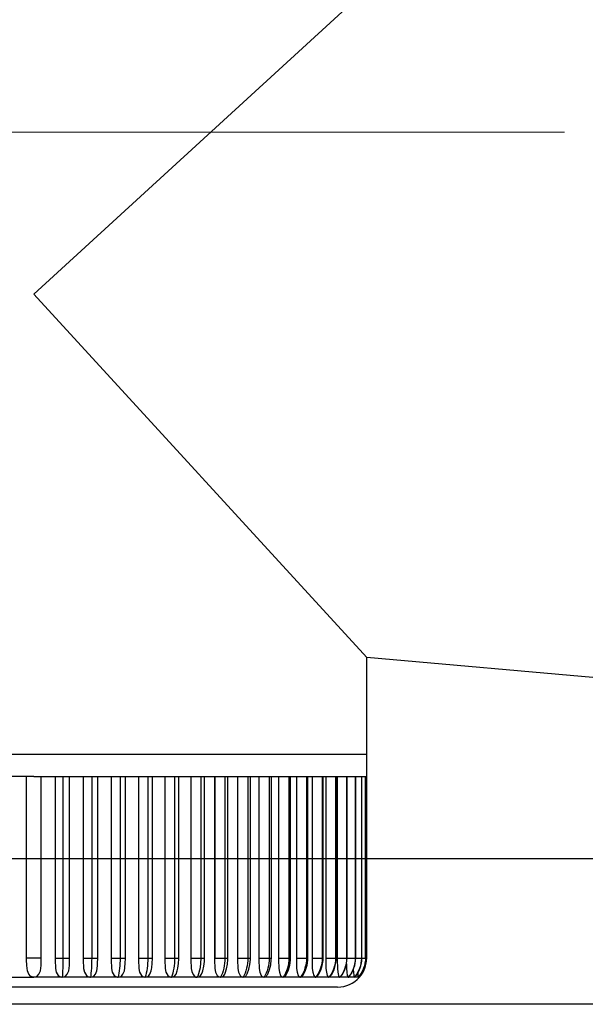
# Model space of a CAD drawing. Extents: x 0 to 15840, y 0 to 25652.
# Drawn here: x 9361 to 9400, y 19947 to 20014 of the extents above; entities that cross this region are included whole.
import ezdxf

# ---------------------------------------------------------------- set-up
doc = ezdxf.new("R2010")
doc.units = 0
doc.layers.add('YKK_A1', color=4, linetype='CONTINUOUS', lineweight=30)
doc.layers.add('YKK_D', color=6, linetype='CONTINUOUS', lineweight=13)

msp = doc.modelspace()

# ---------------------------------------------------------------- linework, layer by layer
at = {"layer": 'YKK_A1', "ltscale": 0.5}
for p, q in [((9361.609, 19995.509), (9384.509, 20016.493)), ((9361.609, 19995.509), (9384.509, 19970.518)), ((9384.509, 19963.85), (9384.509, 19970.518)), ((9404.442, 19968.774), (9384.518, 19970.517)), ((9361.609, 19963.85), (9338.709, 19963.85)), ((9384.509, 19963.85), (9361.609, 19963.85)), ((9384.509, 19962.35), (9384.509, 19963.85)), ((9361.609, 19962.35), (9359.613, 19962.35)), ((9361.109, 19949.85), (9361.109, 19962.35)), ((9361.609, 19962.35), (9363.605, 19962.35)), ((9362.109, 19949.85), (9362.109, 19962.35)), ((9363.063, 19962.35), (9363.063, 19949.721)), ((9363.063, 19962.35), (9363.063, 19949.85)), ((9363.605, 19962.35), (9363.605, 19949.85)), ((9363.605, 19962.35), (9365.586, 19962.35)), ((9364.061, 19949.85), (9364.061, 19962.35)), ((9365.005, 19962.35), (9365.005, 19949.721)), ((9365.006, 19962.35), (9365.006, 19949.85)), ((9365.586, 19962.35), (9365.586, 19949.85)), ((9365.586, 19962.35), (9367.536, 19962.35)), ((9365.999, 19949.85), (9365.999, 19962.35)), ((9366.922, 19962.35), (9366.922, 19949.721)), ((9367.536, 19962.35), (9367.536, 19949.85)), ((9367.536, 19962.35), (9369.441, 19962.35)), ((9367.907, 19949.85), (9367.907, 19962.35)), ((9368.799, 19962.35), (9368.799, 19949.721)), ((9368.801, 19962.35), (9368.801, 19949.85)), ((9369.441, 19962.35), (9369.441, 19949.85)), ((9369.441, 19962.35), (9371.287, 19962.35)), ((9369.77, 19949.85), (9369.77, 19962.35)), ((9370.62, 19962.35), (9370.62, 19949.721)), ((9370.623, 19962.35), (9370.623, 19949.85)), ((9371.287, 19962.35), (9371.287, 19949.85)), ((9371.287, 19962.35), (9373.1, 19962.35)), ((9371.576, 19949.85), (9371.576, 19962.35)), ((9372.414, 19962.35), (9372.414, 19949.733)), ((9372.416, 19962.35), (9372.416, 19949.85)), ((9373.1, 19962.35), (9373.1, 19949.85)), ((9373.1, 19962.35), (9374.744, 19962.35)), ((9373.349, 19949.85), (9373.349, 19962.35)), ((9374.044, 19962.35), (9374.044, 19949.721)), ((9374.048, 19962.35), (9374.048, 19949.85)), ((9374.744, 19962.35), (9374.744, 19949.85)), ((9374.744, 19962.35), (9376.329, 19962.35)), ((9374.957, 19949.85), (9374.957, 19962.35)), ((9375.621, 19962.35), (9375.621, 19949.721)), ((9375.625, 19962.35), (9375.625, 19949.85)), ((9376.329, 19962.35), (9376.329, 19949.85)), ((9376.329, 19962.35), (9377.802, 19962.35)), ((9376.508, 19949.85), (9376.508, 19962.35)), ((9377.091, 19962.35), (9377.091, 19949.721)), ((9377.802, 19962.35), (9377.802, 19949.85)), ((9377.802, 19962.35), (9379.152, 19962.35)), ((9377.948, 19949.85), (9377.948, 19962.35)), ((9378.443, 19962.35), (9378.443, 19949.721)), ((9378.447, 19962.35), (9378.447, 19949.85)), ((9379.152, 19962.35), (9379.152, 19949.85)), ((9379.152, 19962.35), (9380.368, 19962.35)), ((9379.269, 19949.85), (9379.269, 19962.35)), ((9379.667, 19962.35), (9379.667, 19949.721)), ((9380.368, 19962.35), (9380.368, 19949.85)), ((9380.368, 19962.35), (9381.441, 19962.35)), ((9380.458, 19949.85), (9380.458, 19962.35)), ((9380.753, 19962.35), (9380.753, 19949.721)), ((9381.441, 19962.35), (9381.441, 19949.85)), ((9381.441, 19962.35), (9382.364, 19962.35)), ((9381.508, 19949.85), (9381.508, 19962.35)), ((9381.694, 19962.35), (9381.694, 19949.721)), ((9381.699, 19962.35), (9381.699, 19949.85)), ((9382.364, 19962.35), (9382.364, 19949.85)), ((9382.364, 19962.35), (9383.128, 19962.35)), ((9382.41, 19949.85), (9382.41, 19962.35)), ((9382.482, 19962.35), (9382.482, 19949.721)), ((9382.487, 19962.35), (9382.487, 19949.85)), ((9383.128, 19962.35), (9383.128, 19949.85)), ((9383.128, 19962.35), (9383.729, 19962.35)), ((9383.158, 19949.85), (9383.158, 19962.35)), ((9383.729, 19962.35), (9383.729, 19949.85)), ((9383.729, 19962.35), (9384.161, 19962.35)), ((9383.746, 19949.85), (9383.746, 19962.35)), ((9384.161, 19962.35), (9384.161, 19949.85)), ((9384.161, 19962.35), (9384.422, 19962.35)), ((9384.169, 19949.85), (9384.169, 19962.35)), ((9384.422, 19962.35), (9384.509, 19962.35)), ((9384.422, 19962.35), (9384.422, 19949.85)), ((9384.424, 19949.85), (9384.424, 19962.35)), ((9384.509, 19949.85), (9384.509, 19962.35)), ((9361.109, 19949.721), (9361.109, 19949.85)), ((9361.109, 19949.721), (9361.109, 19949.85)), ((9362.109, 19949.85), (9361.109, 19949.85)), ((9361.114, 19949.348), (9361.109, 19949.721)), ((9361.165, 19948.981), (9361.114, 19949.348)), ((9362.053, 19948.981), (9362.105, 19949.348)), ((9362.105, 19949.348), (9362.109, 19949.721)), ((9362.109, 19949.721), (9362.109, 19949.85)), ((9362.109, 19949.721), (9362.109, 19949.85)), ((9363.063, 19949.85), (9363.605, 19949.85)), ((9363.063, 19949.85), (9363.063, 19949.834)), ((9363.063, 19949.834), (9363.063, 19949.818)), ((9363.063, 19949.818), (9363.063, 19949.801)), ((9363.063, 19949.801), (9363.063, 19949.785)), ((9363.063, 19949.785), (9363.063, 19949.769)), ((9363.063, 19949.769), (9363.063, 19949.753)), ((9363.063, 19949.753), (9363.063, 19949.737)), ((9363.063, 19949.737), (9363.063, 19949.721)), ((9363.063, 19949.721), (9363.087, 19949.14)), ((9363.599, 19949.314), (9363.594, 19949.143)), ((9363.602, 19949.49), (9363.599, 19949.314)), ((9363.604, 19949.669), (9363.602, 19949.49)), ((9363.605, 19949.85), (9363.604, 19949.669)), ((9363.605, 19949.85), (9364.061, 19949.85)), ((9364.003, 19948.981), (9364.055, 19949.348)), ((9364.055, 19949.348), (9364.056, 19949.474)), ((9364.056, 19949.474), (9364.059, 19949.818)), ((9364.059, 19949.818), (9364.06, 19949.834)), ((9364.059, 19949.801), (9364.059, 19949.818)), ((9364.059, 19949.785), (9364.059, 19949.801)), ((9364.059, 19949.769), (9364.059, 19949.785)), ((9364.059, 19949.753), (9364.059, 19949.769)), ((9364.059, 19949.737), (9364.059, 19949.753)), ((9364.059, 19949.721), (9364.059, 19949.737)), ((9364.06, 19949.834), (9364.06, 19949.85)), ((9365.006, 19949.737), (9365.005, 19949.721)), ((9365.005, 19949.721), (9365.03, 19949.14)), ((9365.006, 19949.85), (9365.586, 19949.85)), ((9365.006, 19949.85), (9365.006, 19949.834)), ((9365.006, 19949.834), (9365.006, 19949.818)), ((9365.006, 19949.818), (9365.006, 19949.801)), ((9365.006, 19949.801), (9365.006, 19949.785)), ((9365.006, 19949.785), (9365.006, 19949.769)), ((9365.006, 19949.769), (9365.006, 19949.753)), ((9365.006, 19949.753), (9365.006, 19949.737)), ((9365.573, 19949.314), (9365.563, 19949.143)), ((9365.58, 19949.49), (9365.573, 19949.314)), ((9365.584, 19949.669), (9365.58, 19949.49)), ((9365.586, 19949.85), (9365.584, 19949.669)), ((9365.586, 19949.85), (9365.999, 19949.85)), ((9365.935, 19948.981), (9365.982, 19949.322)), ((9365.982, 19949.322), (9365.993, 19949.516)), ((9365.993, 19949.516), (9365.999, 19949.816)), ((9365.999, 19949.816), (9365.999, 19949.85)), ((9366.923, 19949.737), (9366.922, 19949.721)), ((9366.922, 19949.721), (9366.946, 19949.14)), ((9366.924, 19949.801), (9366.923, 19949.785)), ((9366.923, 19949.785), (9366.923, 19949.769)), ((9366.923, 19949.769), (9366.923, 19949.753)), ((9366.923, 19949.753), (9366.923, 19949.737)), ((9366.924, 19949.85), (9367.536, 19949.85)), ((9366.924, 19949.85), (9366.924, 19949.834)), ((9366.924, 19949.834), (9366.924, 19949.818)), ((9366.924, 19949.818), (9366.924, 19949.801)), ((9367.517, 19949.314), (9367.503, 19949.143)), ((9367.528, 19949.49), (9367.517, 19949.314)), ((9367.534, 19949.669), (9367.528, 19949.49)), ((9367.536, 19949.85), (9367.534, 19949.669)), ((9367.536, 19949.85), (9367.907, 19949.85)), ((9367.871, 19949.19), (9367.897, 19949.508)), ((9367.897, 19949.508), (9367.907, 19949.815)), ((9367.907, 19949.815), (9367.907, 19949.85)), ((9368.8, 19949.769), (9368.799, 19949.753)), ((9368.799, 19949.753), (9368.799, 19949.737)), ((9368.799, 19949.737), (9368.799, 19949.721)), ((9368.799, 19949.721), (9368.822, 19949.14)), ((9368.801, 19949.85), (9368.8, 19949.834)), ((9368.8, 19949.834), (9368.8, 19949.818)), ((9368.8, 19949.818), (9368.8, 19949.801)), ((9368.8, 19949.801), (9368.8, 19949.785)), ((9368.8, 19949.785), (9368.8, 19949.769)), ((9368.801, 19949.85), (9369.441, 19949.85)), ((9369.416, 19949.314), (9369.397, 19949.143)), ((9369.43, 19949.49), (9369.416, 19949.314)), ((9369.439, 19949.669), (9369.43, 19949.49)), ((9369.441, 19949.85), (9369.439, 19949.669)), ((9369.441, 19949.85), (9369.77, 19949.85)), ((9369.721, 19949.169), (9369.757, 19949.495)), ((9369.757, 19949.495), (9369.77, 19949.808)), ((9369.77, 19949.808), (9369.77, 19949.85)), ((9370.621, 19949.737), (9370.62, 19949.721)), ((9370.62, 19949.721), (9370.643, 19949.14)), ((9370.622, 19949.769), (9370.621, 19949.753)), ((9370.621, 19949.753), (9370.621, 19949.737)), ((9370.623, 19949.834), (9370.622, 19949.818)), ((9370.622, 19949.818), (9370.622, 19949.801)), ((9370.622, 19949.801), (9370.622, 19949.785)), ((9370.622, 19949.785), (9370.622, 19949.769)), ((9370.623, 19949.85), (9371.287, 19949.85)), ((9370.623, 19949.85), (9370.623, 19949.834)), ((9371.256, 19949.314), (9371.232, 19949.143)), ((9371.273, 19949.49), (9371.256, 19949.314)), ((9371.284, 19949.669), (9371.273, 19949.49)), ((9371.287, 19949.85), (9371.284, 19949.669)), ((9371.287, 19949.85), (9371.576, 19949.85)), ((9371.512, 19949.145), (9371.558, 19949.476)), ((9371.558, 19949.476), (9371.575, 19949.795)), ((9371.575, 19949.795), (9371.576, 19949.85)), ((9372.416, 19949.85), (9372.414, 19949.733)), ((9372.414, 19949.733), (9372.437, 19949.132)), ((9372.416, 19949.85), (9373.1, 19949.85)), ((9373.1, 19949.85), (9373.044, 19949.188)), ((9373.1, 19949.85), (9373.349, 19949.85)), ((9373.228, 19948.959), (9373.302, 19949.284)), ((9373.302, 19949.284), (9373.342, 19949.62)), ((9373.342, 19949.62), (9373.346, 19949.85)), ((9374.045, 19949.737), (9374.044, 19949.721)), ((9374.044, 19949.721), (9374.065, 19949.14)), ((9374.046, 19949.753), (9374.045, 19949.737)), ((9374.047, 19949.785), (9374.046, 19949.769)), ((9374.046, 19949.769), (9374.046, 19949.753)), ((9374.048, 19949.834), (9374.047, 19949.818)), ((9374.047, 19949.818), (9374.047, 19949.801)), ((9374.047, 19949.801), (9374.047, 19949.785)), ((9374.048, 19949.85), (9374.744, 19949.85)), ((9374.048, 19949.85), (9374.048, 19949.834)), ((9374.702, 19949.314), (9374.67, 19949.143)), ((9374.725, 19949.49), (9374.702, 19949.314)), ((9374.739, 19949.669), (9374.725, 19949.49)), ((9374.744, 19949.85), (9374.739, 19949.669)), ((9374.744, 19949.85), (9374.957, 19949.85)), ((9374.863, 19949.098), (9374.929, 19949.431)), ((9374.929, 19949.431), (9374.956, 19949.757)), ((9374.956, 19949.757), (9374.957, 19949.85)), ((9375.622, 19949.737), (9375.621, 19949.721)), ((9375.621, 19949.721), (9375.64, 19949.14)), ((9375.623, 19949.753), (9375.622, 19949.737)), ((9375.624, 19949.785), (9375.623, 19949.769)), ((9375.623, 19949.769), (9375.623, 19949.753)), ((9375.625, 19949.85), (9375.624, 19949.834)), ((9375.624, 19949.834), (9375.624, 19949.818)), ((9375.624, 19949.818), (9375.624, 19949.801)), ((9375.624, 19949.801), (9375.624, 19949.785)), ((9375.625, 19949.85), (9376.329, 19949.85)), ((9376.282, 19949.314), (9376.246, 19949.143)), ((9376.308, 19949.49), (9376.282, 19949.314)), ((9376.324, 19949.669), (9376.308, 19949.49)), ((9376.329, 19949.85), (9376.324, 19949.669)), ((9376.329, 19949.85), (9376.508, 19949.85)), ((9376.397, 19949.076), (9376.473, 19949.409)), ((9376.473, 19949.409), (9376.506, 19949.754)), ((9376.506, 19949.754), (9376.508, 19949.85)), ((9377.092, 19949.737), (9377.091, 19949.721)), ((9377.091, 19949.721), (9377.109, 19949.14)), ((9377.093, 19949.753), (9377.092, 19949.737)), ((9377.094, 19949.785), (9377.093, 19949.769)), ((9377.093, 19949.769), (9377.093, 19949.753)), ((9377.095, 19949.818), (9377.094, 19949.801)), ((9377.094, 19949.801), (9377.094, 19949.785)), ((9377.095, 19949.85), (9377.802, 19949.85)), ((9377.095, 19949.85), (9377.095, 19949.834)), ((9377.095, 19949.834), (9377.095, 19949.818)), ((9377.75, 19949.314), (9377.711, 19949.143)), ((9377.779, 19949.49), (9377.75, 19949.314)), ((9377.796, 19949.669), (9377.779, 19949.49)), ((9377.802, 19949.85), (9377.796, 19949.669)), ((9377.802, 19949.85), (9377.948, 19949.85)), ((9377.823, 19949.057), (9377.907, 19949.388)), ((9377.907, 19949.388), (9377.946, 19949.733)), ((9377.946, 19949.733), (9377.948, 19949.85)), ((9378.444, 19949.737), (9378.443, 19949.721)), ((9378.443, 19949.721), (9378.459, 19949.14)), ((9378.445, 19949.753), (9378.444, 19949.737)), ((9378.446, 19949.785), (9378.445, 19949.769)), ((9378.445, 19949.769), (9378.445, 19949.753)), ((9378.447, 19949.801), (9378.446, 19949.785)), ((9378.447, 19949.85), (9379.152, 19949.85)), ((9378.447, 19949.85), (9378.447, 19949.834)), ((9378.447, 19949.834), (9378.447, 19949.818)), ((9378.447, 19949.818), (9378.447, 19949.801)), ((9379.096, 19949.314), (9379.053, 19949.143)), ((9379.127, 19949.49), (9379.096, 19949.314)), ((9379.145, 19949.669), (9379.127, 19949.49)), ((9379.129, 19949.04), (9379.221, 19949.369)), ((9379.152, 19949.85), (9379.145, 19949.669)), ((9379.152, 19949.85), (9379.269, 19949.85)), ((9379.221, 19949.369), (9379.265, 19949.714)), ((9379.265, 19949.714), (9379.269, 19949.85)), ((9379.668, 19949.737), (9379.667, 19949.721)), ((9379.667, 19949.721), (9379.681, 19949.14)), ((9379.669, 19949.753), (9379.668, 19949.737)), ((9379.67, 19949.769), (9379.669, 19949.753)), ((9379.671, 19949.801), (9379.67, 19949.785)), ((9379.67, 19949.785), (9379.67, 19949.769)), ((9379.671, 19949.85), (9380.368, 19949.85)), ((9379.671, 19949.85), (9379.671, 19949.834)), ((9379.671, 19949.834), (9379.671, 19949.818)), ((9379.671, 19949.818), (9379.671, 19949.801)), ((9380.308, 19949.314), (9380.262, 19949.143)), ((9380.305, 19949.025), (9380.404, 19949.353)), ((9380.341, 19949.49), (9380.308, 19949.314)), ((9380.361, 19949.669), (9380.341, 19949.49)), ((9380.368, 19949.85), (9380.361, 19949.669)), ((9380.368, 19949.85), (9380.458, 19949.85)), ((9380.404, 19949.353), (9380.453, 19949.698)), ((9380.453, 19949.698), (9380.458, 19949.85)), ((9380.754, 19949.737), (9380.753, 19949.721)), ((9380.753, 19949.721), (9380.766, 19949.14)), ((9380.755, 19949.753), (9380.754, 19949.737)), ((9380.756, 19949.769), (9380.755, 19949.753)), ((9380.757, 19949.785), (9380.756, 19949.769)), ((9380.758, 19949.818), (9380.757, 19949.801)), ((9380.757, 19949.801), (9380.757, 19949.785)), ((9380.758, 19949.85), (9381.441, 19949.85)), ((9380.758, 19949.85), (9380.758, 19949.834)), ((9380.758, 19949.834), (9380.758, 19949.818)), ((9381.378, 19949.314), (9381.329, 19949.143)), ((9381.344, 19949.013), (9381.449, 19949.34)), ((9381.413, 19949.49), (9381.378, 19949.314)), ((9381.434, 19949.669), (9381.413, 19949.49)), ((9381.441, 19949.85), (9381.434, 19949.669)), ((9381.441, 19949.85), (9381.508, 19949.85)), ((9381.449, 19949.34), (9381.502, 19949.684)), ((9381.502, 19949.684), (9381.508, 19949.85)), ((9381.695, 19949.737), (9381.694, 19949.721)), ((9381.694, 19949.721), (9381.705, 19949.14)), ((9381.696, 19949.753), (9381.695, 19949.737)), ((9381.697, 19949.769), (9381.696, 19949.753)), ((9381.698, 19949.785), (9381.697, 19949.769)), ((9381.699, 19949.818), (9381.698, 19949.801)), ((9381.698, 19949.801), (9381.698, 19949.785)), ((9381.699, 19949.85), (9382.364, 19949.85)), ((9381.699, 19949.85), (9381.699, 19949.834)), ((9381.699, 19949.834), (9381.699, 19949.818)), ((9382.236, 19949.003), (9382.346, 19949.329)), ((9382.297, 19949.314), (9382.247, 19949.143)), ((9382.334, 19949.49), (9382.297, 19949.314)), ((9382.356, 19949.669), (9382.334, 19949.49)), ((9382.346, 19949.329), (9382.403, 19949.672)), ((9382.364, 19949.85), (9382.356, 19949.669)), ((9382.364, 19949.85), (9382.41, 19949.85)), ((9382.403, 19949.672), (9382.41, 19949.85)), ((9382.483, 19949.737), (9382.482, 19949.721)), ((9382.482, 19949.721), (9382.491, 19949.14)), ((9382.484, 19949.753), (9382.483, 19949.737)), ((9382.485, 19949.769), (9382.484, 19949.753)), ((9382.486, 19949.785), (9382.485, 19949.769)), ((9382.487, 19949.818), (9382.486, 19949.801)), ((9382.486, 19949.801), (9382.486, 19949.785)), ((9382.487, 19949.85), (9383.128, 19949.85)), ((9382.487, 19949.85), (9382.487, 19949.834)), ((9382.487, 19949.834), (9382.487, 19949.818)), ((9382.975, 19948.996), (9383.09, 19949.321)), ((9383.059, 19949.314), (9383.007, 19949.143)), ((9383.097, 19949.49), (9383.059, 19949.314)), ((9383.09, 19949.321), (9383.15, 19949.663)), ((9383.12, 19949.669), (9383.097, 19949.49)), ((9383.114, 19949.458), (9383.118, 19949.14)), ((9383.128, 19949.85), (9383.12, 19949.669)), ((9383.128, 19949.85), (9383.158, 19949.85)), ((9383.15, 19949.663), (9383.158, 19949.85)), ((9383.158, 19949.85), (9383.729, 19949.85)), ((9383.556, 19948.99), (9383.675, 19949.315)), ((9383.658, 19949.314), (9383.604, 19949.143)), ((9383.697, 19949.49), (9383.658, 19949.314)), ((9383.675, 19949.315), (9383.737, 19949.656)), ((9383.721, 19949.669), (9383.697, 19949.49)), ((9383.729, 19949.85), (9383.721, 19949.669)), ((9383.729, 19949.85), (9383.746, 19949.85)), ((9383.737, 19949.656), (9383.746, 19949.85)), ((9383.746, 19949.85), (9384.161, 19949.85)), ((9383.975, 19948.986), (9384.096, 19949.31)), ((9384.089, 19949.314), (9384.034, 19949.143)), ((9384.129, 19949.49), (9384.089, 19949.314)), ((9384.096, 19949.31), (9384.159, 19949.652)), ((9384.153, 19949.669), (9384.129, 19949.49)), ((9384.161, 19949.85), (9384.153, 19949.669)), ((9384.159, 19949.652), (9384.169, 19949.85)), ((9384.161, 19949.85), (9384.169, 19949.85)), ((9384.174, 19949.85), (9384.422, 19949.85)), ((9384.349, 19949.314), (9384.293, 19949.143)), ((9384.39, 19949.49), (9384.349, 19949.314)), ((9384.414, 19949.669), (9384.39, 19949.49)), ((9384.422, 19949.85), (9384.414, 19949.669)), ((9384.422, 19949.85), (9384.424, 19949.85)), ((9384.422, 19949.85), (9384.509, 19949.85)), ((9361.265, 19948.742), (9361.165, 19948.981)), ((9361.377, 19948.613), (9361.265, 19948.742)), ((9361.485, 19948.55), (9361.377, 19948.613)), ((9361.609, 19948.527), (9361.485, 19948.55)), ((9361.609, 19948.527), (9361.733, 19948.55)), ((9361.733, 19948.55), (9361.841, 19948.613)), ((9361.841, 19948.613), (9361.953, 19948.742)), ((9361.953, 19948.742), (9362.053, 19948.981)), ((9363.087, 19949.14), (9363.148, 19948.886)), ((9363.148, 19948.886), (9363.282, 19948.659)), ((9363.282, 19948.659), (9363.39, 19948.573)), ((9363.39, 19948.573), (9363.521, 19948.529)), ((9363.571, 19948.668), (9363.561, 19948.527)), ((9363.561, 19948.527), (9363.685, 19948.55)), ((9363.58, 19948.818), (9363.571, 19948.668)), ((9363.588, 19948.977), (9363.58, 19948.818)), ((9363.594, 19949.143), (9363.588, 19948.977)), ((9363.685, 19948.55), (9363.792, 19948.613)), ((9363.792, 19948.613), (9363.904, 19948.742)), ((9363.904, 19948.742), (9364.003, 19948.981)), ((9365.03, 19949.14), (9365.09, 19948.886)), ((9365.09, 19948.886), (9365.222, 19948.659)), ((9365.222, 19948.659), (9365.329, 19948.573)), ((9365.329, 19948.573), (9365.459, 19948.529)), ((9365.519, 19948.668), (9365.499, 19948.527)), ((9365.499, 19948.527), (9365.621, 19948.55)), ((9365.536, 19948.818), (9365.519, 19948.668)), ((9365.551, 19948.977), (9365.536, 19948.818)), ((9365.563, 19949.143), (9365.551, 19948.977)), ((9365.621, 19948.55), (9365.727, 19948.613)), ((9365.727, 19948.613), (9365.837, 19948.742)), ((9365.837, 19948.742), (9365.935, 19948.981)), ((9366.946, 19949.14), (9367.005, 19948.886)), ((9367.005, 19948.886), (9367.135, 19948.659)), ((9367.135, 19948.659), (9367.24, 19948.573)), ((9367.24, 19948.573), (9367.367, 19948.529)), ((9367.436, 19948.668), (9367.407, 19948.527)), ((9367.407, 19948.527), (9367.526, 19948.55)), ((9367.462, 19948.818), (9367.436, 19948.668)), ((9367.484, 19948.977), (9367.462, 19948.818)), ((9367.503, 19949.143), (9367.484, 19948.977)), ((9367.526, 19948.55), (9367.63, 19948.613)), ((9367.63, 19948.613), (9367.739, 19948.742)), ((9367.739, 19948.742), (9367.835, 19948.981)), ((9367.835, 19948.981), (9367.861, 19949.181)), ((9367.869, 19949.18), (9367.871, 19949.19)), ((9368.822, 19949.14), (9368.88, 19948.886)), ((9368.88, 19948.886), (9369.006, 19948.659)), ((9369.006, 19948.659), (9369.108, 19948.573)), ((9369.108, 19948.573), (9369.232, 19948.529)), ((9369.309, 19948.668), (9369.27, 19948.527)), ((9369.27, 19948.527), (9369.386, 19948.55)), ((9369.343, 19948.818), (9369.309, 19948.668)), ((9369.373, 19948.977), (9369.343, 19948.818)), ((9369.397, 19949.143), (9369.373, 19948.977)), ((9369.386, 19948.55), (9369.488, 19948.613)), ((9369.488, 19948.613), (9369.593, 19948.742)), ((9369.593, 19948.742), (9369.686, 19948.981)), ((9369.686, 19948.981), (9369.699, 19949.08)), ((9369.703, 19949.079), (9369.721, 19949.169)), ((9370.643, 19949.14), (9370.698, 19948.886)), ((9370.698, 19948.886), (9370.821, 19948.659)), ((9370.821, 19948.659), (9370.919, 19948.573)), ((9370.919, 19948.573), (9371.039, 19948.529)), ((9371.124, 19948.668), (9371.076, 19948.527)), ((9371.076, 19948.527), (9371.188, 19948.55)), ((9371.166, 19948.818), (9371.124, 19948.668)), ((9371.202, 19948.977), (9371.166, 19948.818)), ((9371.188, 19948.55), (9371.285, 19948.613)), ((9371.232, 19949.143), (9371.202, 19948.977)), ((9371.285, 19948.613), (9371.387, 19948.742)), ((9371.387, 19948.742), (9371.474, 19948.975)), ((9371.471, 19948.977), (9371.512, 19949.145)), ((9372.437, 19949.132), (9372.481, 19948.914)), ((9372.481, 19948.914), (9372.568, 19948.712)), ((9372.568, 19948.712), (9372.66, 19948.603)), ((9372.66, 19948.603), (9372.759, 19948.543)), ((9372.759, 19948.543), (9372.85, 19948.527)), ((9372.881, 19948.6), (9372.85, 19948.527)), ((9372.85, 19948.527), (9372.957, 19948.55)), ((9373.044, 19949.188), (9372.881, 19948.6)), ((9372.957, 19948.55), (9373.05, 19948.613)), ((9373.05, 19948.613), (9373.146, 19948.742)), ((9373.146, 19948.742), (9373.2, 19948.894)), ((9373.204, 19948.892), (9373.228, 19948.959)), ((9374.065, 19949.14), (9374.115, 19948.886)), ((9374.115, 19948.886), (9374.227, 19948.659)), ((9374.227, 19948.659), (9374.316, 19948.573)), ((9374.316, 19948.573), (9374.424, 19948.529)), ((9374.522, 19948.668), (9374.457, 19948.527)), ((9374.457, 19948.527), (9374.558, 19948.55)), ((9374.58, 19948.818), (9374.522, 19948.668)), ((9374.558, 19948.55), (9374.646, 19948.613)), ((9374.629, 19948.977), (9374.58, 19948.818)), ((9374.67, 19949.143), (9374.629, 19948.977)), ((9374.646, 19948.613), (9374.738, 19948.742)), ((9374.738, 19948.742), (9374.764, 19948.818)), ((9374.769, 19948.817), (9374.863, 19949.098)), ((9375.64, 19949.14), (9375.688, 19948.886)), ((9375.688, 19948.886), (9375.792, 19948.659)), ((9375.792, 19948.659), (9375.875, 19948.573)), ((9375.875, 19948.573), (9375.976, 19948.529)), ((9376.08, 19948.668), (9376.008, 19948.527)), ((9376.008, 19948.527), (9376.102, 19948.55)), ((9376.145, 19948.818), (9376.08, 19948.668)), ((9376.102, 19948.55), (9376.184, 19948.613)), ((9376.2, 19948.977), (9376.145, 19948.818)), ((9376.184, 19948.613), (9376.27, 19948.742)), ((9376.246, 19949.143), (9376.2, 19948.977)), ((9376.27, 19948.742), (9376.271, 19948.747)), ((9376.271, 19948.747), (9376.281, 19948.766)), ((9376.281, 19948.766), (9376.397, 19949.076)), ((9377.109, 19949.14), (9377.152, 19948.886)), ((9377.152, 19948.886), (9377.249, 19948.659)), ((9377.249, 19948.659), (9377.326, 19948.573)), ((9377.326, 19948.573), (9377.42, 19948.529)), ((9377.528, 19948.668), (9377.448, 19948.527)), ((9377.448, 19948.527), (9377.536, 19948.55)), ((9377.599, 19948.818), (9377.528, 19948.668)), ((9377.536, 19948.55), (9377.611, 19948.613)), ((9377.66, 19948.977), (9377.599, 19948.818)), ((9377.611, 19948.613), (9377.665, 19948.702)), ((9377.711, 19949.143), (9377.66, 19948.977)), ((9377.668, 19948.7), (9377.695, 19948.749)), ((9377.695, 19948.749), (9377.823, 19949.057)), ((9378.459, 19949.14), (9378.499, 19948.886)), ((9378.499, 19948.886), (9378.587, 19948.659)), ((9378.587, 19948.659), (9378.657, 19948.573)), ((9378.657, 19948.573), (9378.742, 19948.529)), ((9378.855, 19948.668), (9378.769, 19948.527)), ((9378.769, 19948.527), (9378.848, 19948.55)), ((9378.848, 19948.55), (9378.917, 19948.613)), ((9378.932, 19948.818), (9378.855, 19948.668)), ((9378.917, 19948.613), (9378.942, 19948.66)), ((9378.998, 19948.977), (9378.932, 19948.818)), ((9378.945, 19948.659), (9378.991, 19948.735)), ((9378.991, 19948.735), (9379.129, 19949.04)), ((9379.053, 19949.143), (9378.998, 19948.977)), ((9379.681, 19949.14), (9379.717, 19948.886)), ((9379.717, 19948.886), (9379.796, 19948.659)), ((9379.796, 19948.659), (9379.859, 19948.573)), ((9379.859, 19948.573), (9379.935, 19948.529)), ((9380.051, 19948.668), (9379.958, 19948.527)), ((9379.958, 19948.527), (9380.029, 19948.55)), ((9380.029, 19948.55), (9380.09, 19948.613)), ((9380.133, 19948.818), (9380.051, 19948.668)), ((9380.051, 19948.558), (9380.159, 19948.722)), ((9380.09, 19948.613), (9380.094, 19948.621)), ((9380.203, 19948.977), (9380.133, 19948.818)), ((9380.159, 19948.722), (9380.305, 19949.025)), ((9380.262, 19949.143), (9380.203, 19948.977)), ((9380.766, 19949.14), (9380.797, 19948.886)), ((9380.797, 19948.886), (9380.866, 19948.659)), ((9380.866, 19948.659), (9380.921, 19948.573)), ((9380.921, 19948.573), (9380.988, 19948.529)), ((9381.106, 19948.668), (9381.008, 19948.527)), ((9381.008, 19948.527), (9381.07, 19948.55)), ((9381.07, 19948.55), (9381.108, 19948.596)), ((9381.076, 19948.548), (9381.189, 19948.712)), ((9381.193, 19948.818), (9381.106, 19948.668)), ((9381.189, 19948.712), (9381.344, 19949.013)), ((9381.267, 19948.977), (9381.193, 19948.818)), ((9381.329, 19949.143), (9381.267, 19948.977)), ((9381.705, 19949.14), (9381.732, 19948.886)), ((9381.732, 19948.886), (9381.79, 19948.659)), ((9381.79, 19948.659), (9381.837, 19948.573)), ((9381.837, 19948.573), (9381.893, 19948.529)), ((9382.013, 19948.668), (9381.91, 19948.527)), ((9381.91, 19948.527), (9381.962, 19948.55)), ((9381.956, 19948.539), (9382.075, 19948.703)), ((9381.962, 19948.55), (9381.98, 19948.575)), ((9382.104, 19948.818), (9382.013, 19948.668)), ((9382.075, 19948.703), (9382.236, 19949.003)), ((9382.182, 19948.977), (9382.104, 19948.818)), ((9382.247, 19949.143), (9382.182, 19948.977)), ((9382.491, 19949.14), (9382.513, 19948.886)), ((9382.513, 19948.886), (9382.561, 19948.659)), ((9382.561, 19948.659), (9382.599, 19948.573)), ((9382.599, 19948.573), (9382.644, 19948.529)), ((9382.765, 19948.668), (9382.658, 19948.527)), ((9382.658, 19948.527), (9382.7, 19948.55)), ((9382.685, 19948.532), (9382.809, 19948.696)), ((9382.859, 19948.818), (9382.765, 19948.668)), ((9382.809, 19948.696), (9382.975, 19948.996)), ((9382.94, 19948.977), (9382.859, 19948.818)), ((9383.007, 19949.143), (9382.94, 19948.977)), ((9383.118, 19949.14), (9383.135, 19948.886)), ((9383.135, 19948.886), (9383.172, 19948.659)), ((9383.172, 19948.659), (9383.201, 19948.573)), ((9383.201, 19948.573), (9383.235, 19948.529)), ((9383.355, 19948.668), (9383.246, 19948.527)), ((9383.246, 19948.527), (9383.271, 19948.546)), ((9383.259, 19948.527), (9383.385, 19948.691)), ((9383.452, 19948.818), (9383.355, 19948.668)), ((9383.385, 19948.691), (9383.556, 19948.99)), ((9383.535, 19948.977), (9383.452, 19948.818)), ((9383.604, 19949.143), (9383.535, 19948.977)), ((9383.585, 19949.067), (9383.593, 19948.886)), ((9383.593, 19948.886), (9383.618, 19948.659)), ((9383.618, 19948.659), (9383.638, 19948.573)), ((9383.638, 19948.573), (9383.662, 19948.529)), ((9383.78, 19948.668), (9383.669, 19948.527)), ((9383.671, 19948.523), (9383.8, 19948.687)), ((9383.879, 19948.818), (9383.78, 19948.668)), ((9383.8, 19948.687), (9383.975, 19948.986)), ((9383.964, 19948.977), (9383.879, 19948.818)), ((9383.887, 19948.835), (9383.898, 19948.659)), ((9383.898, 19948.659), (9383.908, 19948.573)), ((9383.908, 19948.573), (9383.92, 19948.529)), ((9384.037, 19948.668), (9383.924, 19948.527)), ((9384.034, 19949.143), (9383.964, 19948.977)), ((9384.007, 19948.665), (9384.007, 19948.659)), ((9384.007, 19948.659), (9384.008, 19948.573)), ((9384.008, 19948.573), (9384.009, 19948.529)), ((9384.136, 19948.818), (9384.037, 19948.668)), ((9384.222, 19948.977), (9384.136, 19948.818)), ((9384.293, 19949.143), (9384.222, 19948.977)), ((9359.657, 19948.527), (9361.609, 19948.527)), ((9363.561, 19948.527), (9361.609, 19948.527)), ((9363.521, 19948.529), (9363.561, 19948.527)), ((9365.499, 19948.527), (9363.561, 19948.527)), ((9365.459, 19948.529), (9365.499, 19948.527)), ((9367.407, 19948.527), (9365.499, 19948.527)), ((9367.367, 19948.529), (9367.407, 19948.527)), ((9369.27, 19948.527), (9367.407, 19948.527)), ((9369.232, 19948.529), (9369.27, 19948.527)), ((9371.076, 19948.527), (9369.27, 19948.527)), ((9371.039, 19948.529), (9371.076, 19948.527)), ((9372.85, 19948.527), (9371.076, 19948.527)), ((9374.457, 19948.527), (9372.85, 19948.527)), ((9374.424, 19948.529), (9374.457, 19948.527)), ((9376.008, 19948.527), (9374.457, 19948.527)), ((9375.976, 19948.529), (9376.008, 19948.527)), ((9377.448, 19948.527), (9376.008, 19948.527)), ((9377.42, 19948.529), (9377.448, 19948.527)), ((9378.769, 19948.527), (9377.448, 19948.527)), ((9378.742, 19948.529), (9378.769, 19948.527)), ((9379.958, 19948.527), (9378.769, 19948.527)), ((9379.935, 19948.529), (9379.958, 19948.527)), ((9381.008, 19948.527), (9379.958, 19948.527)), ((9380.988, 19948.529), (9381.008, 19948.527)), ((9381.91, 19948.527), (9381.008, 19948.527)), ((9381.893, 19948.529), (9381.91, 19948.527)), ((9382.658, 19948.527), (9381.91, 19948.527)), ((9382.644, 19948.529), (9382.658, 19948.527)), ((9383.246, 19948.527), (9382.658, 19948.527)), ((9383.235, 19948.529), (9383.246, 19948.527)), ((9383.669, 19948.527), (9383.246, 19948.527)), ((9383.662, 19948.529), (9383.669, 19948.527)), ((9383.924, 19948.527), (9383.669, 19948.527)), ((9383.92, 19948.529), (9383.924, 19948.527)), ((9384.009, 19948.527), (9383.924, 19948.527)), ((9384.009, 19948.529), (9384.009, 19948.527)), ((9361.609, 19947.85), (9340.709, 19947.85)), ((9382.509, 19947.85), (9361.609, 19947.85))]:
    msp.add_line(p, q, dxfattribs=at)
at = {"layer": 'YKK_A1'}
msp.add_line((9564.621, 19956.668), (9332.878, 19956.668), dxfattribs=at)
at = {"layer": 'YKK_A1', "lineweight": -2, "ltscale": 0.5}
msp.add_line((9678.922, 19946.668), (9333.628, 19946.668), dxfattribs=at)
at = {"layer": 'YKK_A1', "ltscale": 0.5}
for start, end in [(318.6071, 0), (270, 318.59037)]:
    msp.add_arc((9382.509, 19949.85), 2, start, end, dxfattribs=at)
at = {"layer": 'YKK_D'}
msp.add_line((9398.109, 20006.668), (9101.109, 20006.668), dxfattribs=at)
msp.add_line((9398.109, 20006.668), (9101.109, 20006.668), dxfattribs=at)

doc.saveas('drawing.dxf')
